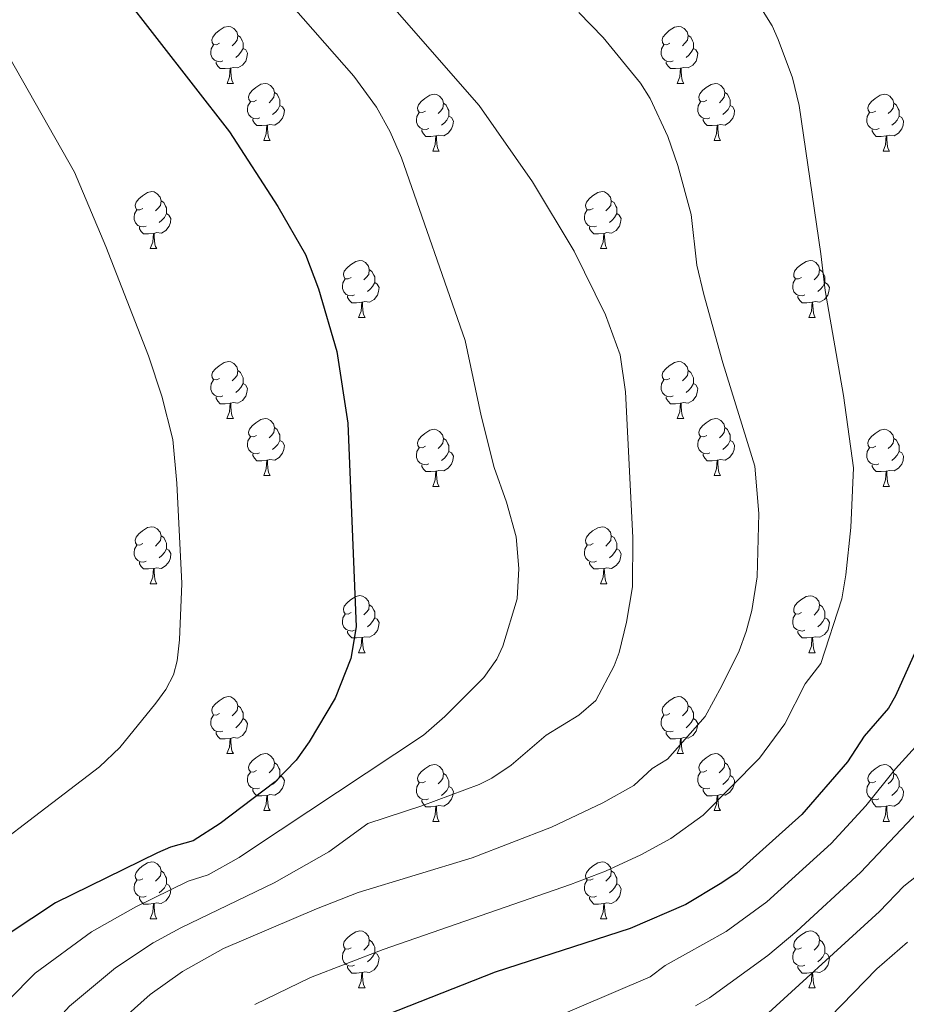
# Model space of a CAD drawing. Units: metres. Extents: x 622985 to 627493, y 4763845 to 4766896.
# Drawn here: x 624640 to 624796, y 4764727 to 4764900 of the extents above; entities that cross this region are included whole.
import ezdxf

# ---------------------------------------------------------------- set-up
doc = ezdxf.new("R2010")
doc.units = ezdxf.units.M
doc.header["$MEASUREMENT"] = 0
for name, color, linetype, lineweight in [('Nivel 36', 7, 'Continuous', 0), ('Nivel 4', 7, 'Continuous', 0), ('Nivel 5', 7, 'Continuous', 0), ('Nivel 61', 7, 'Continuous', 0), ('Nivel 63', 7, 'Continuous', 0)]:
    doc.layers.add(name, color=color, linetype=linetype, lineweight=lineweight)

msp = doc.modelspace()

# ---------------------------------------------------------------- linework, layer by layer
at = {"layer": 'Nivel 36', "color": 92, "linetype": 'Continuous', "lineweight": 0}
for p, q in [((624676.57, 4764889.09), (624677.69, 4764889.09)), ((624755.89, 4764889.08), (624757.02, 4764889.08)), ((624683.04, 4764879.05), (624684.17, 4764879.05)), ((624762.37, 4764879.05), (624763.49, 4764879.05)), ((624712.81, 4764877.15), (624713.94, 4764877.15)), ((624792.14, 4764877.14), (624793.26, 4764877.14)), ((624663.06, 4764860), (624664.19, 4764860)), ((624742.39, 4764860), (624743.51, 4764860)), ((624699.75, 4764847.86), (624700.88, 4764847.86)), ((624779.08, 4764847.86), (624780.21, 4764847.86)), ((624676.56, 4764830.09), (624677.69, 4764830.09)), ((624755.89, 4764830.09), (624757.02, 4764830.09)), ((624683.04, 4764820.06), (624684.16, 4764820.06)), ((624762.37, 4764820.06), (624763.49, 4764820.06)), ((624712.81, 4764818.15), (624713.94, 4764818.15)), ((624792.14, 4764818.15), (624793.26, 4764818.15)), ((624663.06, 4764801.01), (624664.19, 4764801.01)), ((624742.39, 4764801.01), (624743.51, 4764801.01)), ((624699.75, 4764788.87), (624700.88, 4764788.87)), ((624779.08, 4764788.87), (624780.2, 4764788.87)), ((624676.56, 4764771.1), (624677.69, 4764771.1)), ((624755.89, 4764771.1), (624757.01, 4764771.1)), ((624683.04, 4764761.07), (624684.16, 4764761.07)), ((624762.37, 4764761.07), (624763.49, 4764761.07)), ((624712.81, 4764759.16), (624713.93, 4764759.16)), ((624792.14, 4764759.16), (624793.26, 4764759.16)), ((624663.06, 4764742.02), (624664.19, 4764742.02)), ((624742.39, 4764742.02), (624743.51, 4764742.02)), ((624699.75, 4764729.88), (624700.88, 4764729.88)), ((624779.08, 4764729.88), (624780.2, 4764729.88))]:
    msp.add_line(p, q, dxfattribs=at)
at = {"layer": 'Nivel 36', "color": 92, "linetype": 'Continuous', "lineweight": 0, "flags": 128}
for points in [[(624675.27, 4764896.15), (624674.74, 4764895.88), (624674.21, 4764895.94), (624673.94, 4764896.31), (624673.89, 4764896.73), (624674.05, 4764897.25), (624674.53, 4764897.85), (624675.16, 4764898.38), (624676.06, 4764898.96), (624676.81, 4764899.12), (624677.23, 4764899.07), (624677.76, 4764898.75), (624678.29, 4764898.17), (624678.45, 4764897.53), (624678.34, 4764896.68), (624677.92, 4764896.15), (624677.5, 4764895.72)], [(624754.59, 4764896.14), (624754.06, 4764895.88), (624753.53, 4764895.94), (624753.27, 4764896.3), (624753.21, 4764896.73), (624753.37, 4764897.25), (624753.85, 4764897.84), (624754.49, 4764898.38), (624755.39, 4764898.96), (624756.13, 4764899.12), (624756.56, 4764899.06), (624757.09, 4764898.75), (624757.62, 4764898.16), (624757.78, 4764897.52), (624757.67, 4764896.68), (624757.24, 4764896.14), (624756.82, 4764895.72)], [(624678.45, 4764897.53), (624678.93, 4764897.21), (624679.24, 4764896.57), (624679.4, 4764896.25), (624679.4, 4764895.67), (624679.4, 4764895.25), (624679.03, 4764894.56), (624678.61, 4764894.08), (624678.13, 4764893.66)], [(624757.78, 4764897.52), (624758.25, 4764897.21), (624758.57, 4764896.57), (624758.73, 4764896.25), (624758.73, 4764895.67), (624758.73, 4764895.24), (624758.36, 4764894.56), (624757.94, 4764894.08), (624757.46, 4764893.66)], [(624675.85, 4764893.07), (624675.43, 4764892.91), (624674.84, 4764892.97), (624674.37, 4764893.18), (624673.94, 4764893.6), (624673.73, 4764894.19), (624673.73, 4764894.61), (624673.78, 4764895.19), (624674.21, 4764895.88)], [(624679.4, 4764895.25), (624679.86, 4764895), (624680.2, 4764894.38), (624680.09, 4764893.66), (624679.88, 4764893.02), (624679.3, 4764892.28), (624678.5, 4764891.8), (624677.65, 4764891.9), (624677.22, 4764891.77)], [(624755.18, 4764893.06), (624754.75, 4764892.9), (624754.17, 4764892.96), (624753.69, 4764893.18), (624753.27, 4764893.6), (624753.05, 4764894.18), (624753.05, 4764894.6), (624753.11, 4764895.19), (624753.53, 4764895.88)], [(624758.73, 4764895.24), (624759.18, 4764895), (624759.53, 4764894.38), (624759.42, 4764893.66), (624759.21, 4764893.02), (624758.62, 4764892.28), (624757.83, 4764891.8), (624756.98, 4764891.9), (624756.55, 4764891.77)], [(624677.11, 4764891.77), (624676.22, 4764891.69), (624675.37, 4764891.69), (624674.95, 4764892.12), (624674.63, 4764892.59), (624674.63, 4764892.91)], [(624676.57, 4764889.09), (624677, 4764890.25), (624677.11, 4764891.77), (624677.22, 4764891.77), (624677.25, 4764891.19), (624677.29, 4764890.5), (624677.36, 4764889.89), (624677.47, 4764889.49), (624677.69, 4764889.09)], [(624756.44, 4764891.77), (624755.55, 4764891.68), (624754.7, 4764891.68), (624754.28, 4764892.12), (624753.96, 4764892.59), (624753.96, 4764892.9)], [(624755.89, 4764889.08), (624756.33, 4764890.24), (624756.44, 4764891.77), (624756.55, 4764891.77), (624756.58, 4764891.18), (624756.62, 4764890.5), (624756.69, 4764889.88), (624756.8, 4764889.48), (624757.02, 4764889.08)], [(624681.74, 4764886.11), (624681.21, 4764885.85), (624680.68, 4764885.9), (624680.41, 4764886.27), (624680.36, 4764886.7), (624680.52, 4764887.22), (624681, 4764887.81), (624681.63, 4764888.34), (624682.53, 4764888.93), (624683.28, 4764889.09), (624683.71, 4764889.03), (624684.23, 4764888.72), (624684.77, 4764888.13), (624684.93, 4764887.49), (624684.81, 4764886.64), (624684.39, 4764886.11), (624683.97, 4764885.69)], [(624761.07, 4764886.11), (624760.54, 4764885.84), (624760.01, 4764885.9), (624759.74, 4764886.27), (624759.69, 4764886.7), (624759.85, 4764887.22), (624760.33, 4764887.81), (624760.96, 4764888.34), (624761.86, 4764888.92), (624762.61, 4764889.08), (624763.03, 4764889.03), (624763.56, 4764888.72), (624764.09, 4764888.13), (624764.25, 4764887.49), (624764.14, 4764886.64), (624763.72, 4764886.11), (624763.3, 4764885.68)], [(624684.93, 4764887.49), (624685.4, 4764887.18), (624685.71, 4764886.54), (624685.87, 4764886.22), (624685.87, 4764885.64), (624685.87, 4764885.21), (624685.51, 4764884.52), (624685.09, 4764884.04), (624684.61, 4764883.62)], [(624711.51, 4764884.21), (624710.98, 4764883.94), (624710.45, 4764884), (624710.19, 4764884.37), (624710.13, 4764884.79), (624710.29, 4764885.31), (624710.77, 4764885.91), (624711.41, 4764886.44), (624712.31, 4764887.02), (624713.05, 4764887.18), (624713.48, 4764887.13), (624714.01, 4764886.81), (624714.54, 4764886.23), (624714.7, 4764885.59), (624714.59, 4764884.74), (624714.16, 4764884.21), (624713.74, 4764883.78)], [(624764.25, 4764887.49), (624764.73, 4764887.18), (624765.04, 4764886.54), (624765.2, 4764886.22), (624765.2, 4764885.64), (624765.2, 4764885.21), (624764.83, 4764884.52), (624764.41, 4764884.04), (624763.93, 4764883.62)], [(624790.84, 4764884.2), (624790.31, 4764883.94), (624789.78, 4764884), (624789.51, 4764884.36), (624789.46, 4764884.79), (624789.62, 4764885.31), (624790.1, 4764885.9), (624790.73, 4764886.44), (624791.63, 4764887.02), (624792.38, 4764887.18), (624792.81, 4764887.12), (624793.33, 4764886.81), (624793.87, 4764886.22), (624794.03, 4764885.58), (624793.91, 4764884.74), (624793.49, 4764884.2), (624793.07, 4764883.78)], [(624682.33, 4764883.03), (624681.9, 4764882.87), (624681.31, 4764882.93), (624680.84, 4764883.14), (624680.41, 4764883.57), (624680.2, 4764884.15), (624680.2, 4764884.57), (624680.25, 4764885.16), (624680.68, 4764885.85)], [(624685.87, 4764885.21), (624686.33, 4764884.96), (624686.67, 4764884.35), (624686.57, 4764883.62), (624686.35, 4764882.98), (624685.77, 4764882.24), (624684.97, 4764881.76), (624684.13, 4764881.87), (624683.69, 4764881.74)], [(624714.7, 4764885.59), (624715.17, 4764885.27), (624715.49, 4764884.63), (624715.65, 4764884.31), (624715.65, 4764883.73), (624715.65, 4764883.31), (624715.28, 4764882.62), (624714.86, 4764882.14), (624714.38, 4764881.72)], [(624761.65, 4764883.03), (624761.23, 4764882.87), (624760.64, 4764882.93), (624760.17, 4764883.14), (624759.74, 4764883.56), (624759.53, 4764884.15), (624759.53, 4764884.57), (624759.58, 4764885.16), (624760.01, 4764885.84)], [(624765.2, 4764885.21), (624765.66, 4764884.96), (624766, 4764884.34), (624765.89, 4764883.62), (624765.68, 4764882.98), (624765.1, 4764882.24), (624764.3, 4764881.76), (624763.45, 4764881.86), (624763.02, 4764881.74)], [(624794.03, 4764885.58), (624794.5, 4764885.27), (624794.81, 4764884.63), (624794.97, 4764884.31), (624794.97, 4764883.73), (624794.97, 4764883.3), (624794.61, 4764882.62), (624794.19, 4764882.14), (624793.71, 4764881.72)], [(624683.59, 4764881.74), (624682.69, 4764881.65), (624681.85, 4764881.65), (624681.43, 4764882.08), (624681.11, 4764882.56), (624681.11, 4764882.87)], [(624712.1, 4764881.13), (624711.67, 4764880.97), (624711.09, 4764881.03), (624710.61, 4764881.24), (624710.19, 4764881.66), (624709.97, 4764882.25), (624709.97, 4764882.67), (624710.03, 4764883.25), (624710.45, 4764883.94)], [(624715.65, 4764883.31), (624716.1, 4764883.06), (624716.45, 4764882.44), (624716.34, 4764881.72), (624716.13, 4764881.08), (624715.54, 4764880.34), (624714.75, 4764879.86), (624713.9, 4764879.96), (624713.47, 4764879.83)], [(624762.91, 4764881.74), (624762.02, 4764881.65), (624761.18, 4764881.65), (624760.75, 4764882.08), (624760.43, 4764882.56), (624760.43, 4764882.87)], [(624791.43, 4764881.12), (624791, 4764880.96), (624790.41, 4764881.02), (624789.94, 4764881.24), (624789.51, 4764881.66), (624789.3, 4764882.24), (624789.3, 4764882.66), (624789.35, 4764883.25), (624789.78, 4764883.94)], [(624794.97, 4764883.3), (624795.43, 4764883.06), (624795.77, 4764882.44), (624795.67, 4764881.72), (624795.45, 4764881.08), (624794.87, 4764880.34), (624794.07, 4764879.86), (624793.23, 4764879.96), (624792.79, 4764879.83)], [(624683.04, 4764879.05), (624683.47, 4764880.21), (624683.59, 4764881.74), (624683.69, 4764881.74), (624683.73, 4764881.15), (624683.77, 4764880.47), (624683.83, 4764879.85), (624683.95, 4764879.45), (624684.17, 4764879.05)], [(624713.36, 4764879.83), (624712.47, 4764879.75), (624711.62, 4764879.75), (624711.2, 4764880.18), (624710.88, 4764880.65), (624710.88, 4764880.97)], [(624762.37, 4764879.05), (624762.8, 4764880.21), (624762.91, 4764881.74), (624763.02, 4764881.74), (624763.06, 4764881.15), (624763.09, 4764880.46), (624763.16, 4764879.85), (624763.28, 4764879.45), (624763.49, 4764879.05)], [(624792.69, 4764879.83), (624791.79, 4764879.74), (624790.95, 4764879.74), (624790.53, 4764880.18), (624790.21, 4764880.65), (624790.21, 4764880.96)], [(624712.81, 4764877.15), (624713.25, 4764878.31), (624713.36, 4764879.83), (624713.47, 4764879.83), (624713.5, 4764879.25), (624713.54, 4764878.56), (624713.61, 4764877.95), (624713.72, 4764877.55), (624713.94, 4764877.15)], [(624792.14, 4764877.14), (624792.57, 4764878.3), (624792.69, 4764879.83), (624792.79, 4764879.83), (624792.83, 4764879.24), (624792.86, 4764878.56), (624792.93, 4764877.94), (624793.05, 4764877.54), (624793.26, 4764877.14)], [(624661.76, 4764867.06), (624661.23, 4764866.8), (624660.7, 4764866.85), (624660.44, 4764867.22), (624660.38, 4764867.65), (624660.54, 4764868.17), (624661.02, 4764868.76), (624661.66, 4764869.29), (624662.56, 4764869.88), (624663.3, 4764870.04), (624663.73, 4764869.98), (624664.26, 4764869.67), (624664.79, 4764869.08), (624664.95, 4764868.44), (624664.84, 4764867.59), (624664.41, 4764867.06), (624663.99, 4764866.64)], [(624741.09, 4764867.06), (624740.56, 4764866.8), (624740.03, 4764866.85), (624739.76, 4764867.22), (624739.71, 4764867.65), (624739.87, 4764868.17), (624740.35, 4764868.76), (624740.98, 4764869.29), (624741.88, 4764869.88), (624742.63, 4764870.04), (624743.05, 4764869.98), (624743.58, 4764869.67), (624744.11, 4764869.08), (624744.27, 4764868.44), (624744.16, 4764867.59), (624743.74, 4764867.06), (624743.32, 4764866.64)], [(624664.95, 4764868.44), (624665.42, 4764868.13), (624665.74, 4764867.49), (624665.9, 4764867.17), (624665.9, 4764866.59), (624665.9, 4764866.16), (624665.53, 4764865.47), (624665.11, 4764864.99), (624664.63, 4764864.57)], [(624744.27, 4764868.44), (624744.75, 4764868.13), (624745.06, 4764867.49), (624745.22, 4764867.17), (624745.22, 4764866.59), (624745.22, 4764866.16), (624744.85, 4764865.47), (624744.43, 4764864.99), (624743.95, 4764864.57)], [(624662.35, 4764863.98), (624661.92, 4764863.82), (624661.34, 4764863.88), (624660.86, 4764864.09), (624660.44, 4764864.52), (624660.22, 4764865.1), (624660.22, 4764865.52), (624660.28, 4764866.11), (624660.7, 4764866.8)], [(624665.9, 4764866.16), (624666.35, 4764865.91), (624666.7, 4764865.3), (624666.59, 4764864.57), (624666.38, 4764863.93), (624665.79, 4764863.19), (624665, 4764862.71), (624664.15, 4764862.82), (624663.72, 4764862.69)], [(624741.67, 4764863.98), (624741.25, 4764863.82), (624740.66, 4764863.88), (624740.19, 4764864.09), (624739.76, 4764864.52), (624739.55, 4764865.1), (624739.55, 4764865.52), (624739.6, 4764866.11), (624740.03, 4764866.8)], [(624745.22, 4764866.16), (624745.68, 4764865.91), (624746.02, 4764865.3), (624745.91, 4764864.57), (624745.7, 4764863.93), (624745.12, 4764863.19), (624744.32, 4764862.71), (624743.47, 4764862.82), (624743.04, 4764862.69)], [(624663.61, 4764862.69), (624662.72, 4764862.6), (624661.87, 4764862.6), (624661.45, 4764863.03), (624661.13, 4764863.51), (624661.13, 4764863.82)], [(624742.93, 4764862.69), (624742.04, 4764862.6), (624741.2, 4764862.6), (624740.77, 4764863.03), (624740.45, 4764863.51), (624740.45, 4764863.82)], [(624663.06, 4764860), (624663.5, 4764861.16), (624663.61, 4764862.69), (624663.72, 4764862.69), (624663.75, 4764862.1), (624663.79, 4764861.42), (624663.86, 4764860.8), (624663.97, 4764860.4), (624664.19, 4764860)], [(624742.39, 4764860), (624742.82, 4764861.16), (624742.93, 4764862.69), (624743.04, 4764862.69), (624743.08, 4764862.1), (624743.11, 4764861.42), (624743.18, 4764860.8), (624743.3, 4764860.4), (624743.51, 4764860)], [(624698.45, 4764854.92), (624697.92, 4764854.66), (624697.39, 4764854.71), (624697.13, 4764855.08), (624697.07, 4764855.51), (624697.23, 4764856.03), (624697.71, 4764856.62), (624698.35, 4764857.15), (624699.25, 4764857.74), (624699.99, 4764857.9), (624700.42, 4764857.84), (624700.95, 4764857.53), (624701.48, 4764856.94), (624701.64, 4764856.3), (624701.53, 4764855.45), (624701.1, 4764854.92), (624700.68, 4764854.5)], [(624777.78, 4764854.92), (624777.25, 4764854.66), (624776.72, 4764854.71), (624776.45, 4764855.08), (624776.4, 4764855.51), (624776.56, 4764856.03), (624777.04, 4764856.62), (624777.67, 4764857.15), (624778.57, 4764857.74), (624779.32, 4764857.9), (624779.75, 4764857.84), (624780.27, 4764857.53), (624780.81, 4764856.94), (624780.97, 4764856.3), (624780.85, 4764855.45), (624780.43, 4764854.92), (624780.01, 4764854.5)], [(624701.64, 4764856.3), (624702.11, 4764855.99), (624702.43, 4764855.35), (624702.59, 4764855.03), (624702.59, 4764854.45), (624702.59, 4764854.02), (624702.22, 4764853.33), (624701.8, 4764852.85), (624701.32, 4764852.43)], [(624780.97, 4764856.3), (624781.44, 4764855.99), (624781.75, 4764855.35), (624781.91, 4764855.03), (624781.91, 4764854.45), (624781.91, 4764854.02), (624781.55, 4764853.33), (624781.13, 4764852.85), (624780.65, 4764852.43)], [(624699.04, 4764851.84), (624698.61, 4764851.68), (624698.03, 4764851.74), (624697.55, 4764851.95), (624697.13, 4764852.38), (624696.91, 4764852.96), (624696.91, 4764853.38), (624696.97, 4764853.97), (624697.39, 4764854.66)], [(624702.59, 4764854.02), (624703.04, 4764853.77), (624703.39, 4764853.16), (624703.28, 4764852.43), (624703.07, 4764851.79), (624702.48, 4764851.05), (624701.69, 4764850.57), (624700.84, 4764850.68), (624700.41, 4764850.55)], [(624778.37, 4764851.84), (624777.94, 4764851.68), (624777.35, 4764851.74), (624776.88, 4764851.95), (624776.45, 4764852.38), (624776.24, 4764852.96), (624776.24, 4764853.38), (624776.29, 4764853.97), (624776.72, 4764854.66)], [(624781.91, 4764854.02), (624782.37, 4764853.77), (624782.71, 4764853.16), (624782.61, 4764852.43), (624782.39, 4764851.79), (624781.81, 4764851.05), (624781.01, 4764850.57), (624780.17, 4764850.68), (624779.73, 4764850.55)], [(624700.3, 4764850.55), (624699.41, 4764850.46), (624698.56, 4764850.46), (624698.14, 4764850.89), (624697.82, 4764851.37), (624697.82, 4764851.68)], [(624779.63, 4764850.55), (624778.73, 4764850.46), (624777.89, 4764850.46), (624777.47, 4764850.89), (624777.15, 4764851.37), (624777.15, 4764851.68)], [(624699.75, 4764847.86), (624700.19, 4764849.02), (624700.3, 4764850.55), (624700.41, 4764850.55), (624700.44, 4764849.96), (624700.48, 4764849.28), (624700.55, 4764848.66), (624700.66, 4764848.26), (624700.88, 4764847.86)], [(624779.08, 4764847.86), (624779.51, 4764849.02), (624779.63, 4764850.55), (624779.73, 4764850.55), (624779.77, 4764849.96), (624779.81, 4764849.28), (624779.87, 4764848.66), (624779.99, 4764848.26), (624780.21, 4764847.86)], [(624675.26, 4764837.15), (624674.73, 4764836.89), (624674.2, 4764836.94), (624673.94, 4764837.31), (624673.88, 4764837.74), (624674.04, 4764838.26), (624674.53, 4764838.85), (624675.16, 4764839.38), (624676.06, 4764839.97), (624676.81, 4764840.13), (624677.23, 4764840.07), (624677.76, 4764839.76), (624678.29, 4764839.17), (624678.45, 4764838.53), (624678.34, 4764837.68), (624677.91, 4764837.15), (624677.49, 4764836.73)], [(624754.59, 4764837.15), (624754.06, 4764836.89), (624753.53, 4764836.94), (624753.27, 4764837.31), (624753.21, 4764837.74), (624753.37, 4764838.26), (624753.85, 4764838.85), (624754.49, 4764839.38), (624755.39, 4764839.97), (624756.13, 4764840.13), (624756.56, 4764840.07), (624757.09, 4764839.76), (624757.62, 4764839.17), (624757.78, 4764838.53), (624757.67, 4764837.68), (624757.24, 4764837.15), (624756.82, 4764836.73)], [(624678.45, 4764838.53), (624678.93, 4764838.22), (624679.24, 4764837.58), (624679.4, 4764837.26), (624679.4, 4764836.68), (624679.4, 4764836.25), (624679.03, 4764835.56), (624678.61, 4764835.08), (624678.13, 4764834.66)], [(624757.78, 4764838.53), (624758.25, 4764838.22), (624758.57, 4764837.58), (624758.73, 4764837.26), (624758.73, 4764836.68), (624758.73, 4764836.25), (624758.36, 4764835.56), (624757.94, 4764835.08), (624757.46, 4764834.66)], [(624675.85, 4764834.07), (624675.42, 4764833.91), (624674.84, 4764833.97), (624674.36, 4764834.18), (624673.94, 4764834.61), (624673.72, 4764835.19), (624673.72, 4764835.61), (624673.78, 4764836.2), (624674.2, 4764836.89)], [(624679.4, 4764836.25), (624679.85, 4764836), (624680.2, 4764835.39), (624680.09, 4764834.66), (624679.88, 4764834.02), (624679.29, 4764833.28), (624678.5, 4764832.8), (624677.65, 4764832.91), (624677.22, 4764832.78)], [(624755.18, 4764834.07), (624754.75, 4764833.91), (624754.17, 4764833.97), (624753.69, 4764834.18), (624753.27, 4764834.61), (624753.05, 4764835.19), (624753.05, 4764835.61), (624753.11, 4764836.2), (624753.53, 4764836.89)], [(624758.73, 4764836.25), (624759.18, 4764836), (624759.53, 4764835.39), (624759.42, 4764834.66), (624759.21, 4764834.02), (624758.62, 4764833.28), (624757.83, 4764832.8), (624756.98, 4764832.91), (624756.55, 4764832.78)], [(624677.11, 4764832.78), (624676.22, 4764832.69), (624675.37, 4764832.69), (624674.95, 4764833.12), (624674.63, 4764833.6), (624674.63, 4764833.91)], [(624676.56, 4764830.09), (624677, 4764831.25), (624677.11, 4764832.78), (624677.22, 4764832.78), (624677.25, 4764832.19), (624677.29, 4764831.51), (624677.36, 4764830.89), (624677.47, 4764830.49), (624677.69, 4764830.09)], [(624756.44, 4764832.78), (624755.55, 4764832.69), (624754.7, 4764832.69), (624754.28, 4764833.12), (624753.96, 4764833.6), (624753.96, 4764833.91)], [(624755.89, 4764830.09), (624756.33, 4764831.25), (624756.44, 4764832.78), (624756.55, 4764832.78), (624756.58, 4764832.19), (624756.62, 4764831.51), (624756.69, 4764830.89), (624756.8, 4764830.49), (624757.02, 4764830.09)], [(624681.74, 4764827.12), (624681.21, 4764826.85), (624680.68, 4764826.91), (624680.41, 4764827.28), (624680.36, 4764827.7), (624680.52, 4764828.22), (624681, 4764828.82), (624681.63, 4764829.35), (624682.53, 4764829.93), (624683.28, 4764830.09), (624683.7, 4764830.04), (624684.23, 4764829.72), (624684.76, 4764829.14), (624684.92, 4764828.5), (624684.81, 4764827.65), (624684.39, 4764827.12), (624683.97, 4764826.69)], [(624761.07, 4764827.12), (624760.54, 4764826.85), (624760.01, 4764826.91), (624759.74, 4764827.28), (624759.69, 4764827.7), (624759.85, 4764828.22), (624760.33, 4764828.82), (624760.96, 4764829.35), (624761.86, 4764829.93), (624762.61, 4764830.09), (624763.03, 4764830.04), (624763.56, 4764829.72), (624764.09, 4764829.14), (624764.25, 4764828.5), (624764.14, 4764827.65), (624763.72, 4764827.12), (624763.3, 4764826.69)], [(624684.92, 4764828.5), (624685.4, 4764828.18), (624685.71, 4764827.54), (624685.87, 4764827.22), (624685.87, 4764826.64), (624685.87, 4764826.22), (624685.5, 4764825.53), (624685.08, 4764825.05), (624684.6, 4764824.63)], [(624711.51, 4764825.21), (624710.98, 4764824.95), (624710.45, 4764825), (624710.19, 4764825.37), (624710.13, 4764825.8), (624710.29, 4764826.32), (624710.77, 4764826.91), (624711.41, 4764827.44), (624712.31, 4764828.03), (624713.05, 4764828.19), (624713.48, 4764828.13), (624714.01, 4764827.82), (624714.54, 4764827.23), (624714.7, 4764826.59), (624714.59, 4764825.74), (624714.16, 4764825.21), (624713.74, 4764824.79)], [(624764.25, 4764828.5), (624764.73, 4764828.18), (624765.04, 4764827.54), (624765.2, 4764827.22), (624765.2, 4764826.64), (624765.2, 4764826.22), (624764.83, 4764825.53), (624764.41, 4764825.05), (624763.93, 4764824.63)], [(624790.84, 4764825.21), (624790.31, 4764824.95), (624789.78, 4764825), (624789.51, 4764825.37), (624789.46, 4764825.8), (624789.62, 4764826.32), (624790.1, 4764826.91), (624790.73, 4764827.44), (624791.63, 4764828.03), (624792.38, 4764828.19), (624792.8, 4764828.13), (624793.33, 4764827.82), (624793.86, 4764827.23), (624794.02, 4764826.59), (624793.91, 4764825.74), (624793.49, 4764825.21), (624793.07, 4764824.79)], [(624682.32, 4764824.04), (624681.9, 4764823.88), (624681.31, 4764823.94), (624680.84, 4764824.15), (624680.41, 4764824.57), (624680.2, 4764825.16), (624680.2, 4764825.58), (624680.25, 4764826.16), (624680.68, 4764826.85)], [(624685.87, 4764826.22), (624686.33, 4764825.97), (624686.67, 4764825.35), (624686.56, 4764824.63), (624686.35, 4764823.99), (624685.77, 4764823.25), (624684.97, 4764822.77), (624684.12, 4764822.87), (624683.69, 4764822.74)], [(624714.7, 4764826.59), (624715.17, 4764826.28), (624715.49, 4764825.64), (624715.65, 4764825.32), (624715.65, 4764824.74), (624715.65, 4764824.31), (624715.28, 4764823.62), (624714.86, 4764823.14), (624714.38, 4764822.72)], [(624761.65, 4764824.04), (624761.23, 4764823.88), (624760.64, 4764823.94), (624760.17, 4764824.15), (624759.74, 4764824.57), (624759.53, 4764825.16), (624759.53, 4764825.58), (624759.58, 4764826.16), (624760.01, 4764826.85)], [(624765.2, 4764826.22), (624765.66, 4764825.97), (624766, 4764825.35), (624765.89, 4764824.63), (624765.68, 4764823.99), (624765.1, 4764823.25), (624764.3, 4764822.77), (624763.45, 4764822.87), (624763.02, 4764822.74)], [(624794.02, 4764826.59), (624794.5, 4764826.28), (624794.81, 4764825.64), (624794.97, 4764825.32), (624794.97, 4764824.74), (624794.97, 4764824.31), (624794.6, 4764823.62), (624794.18, 4764823.14), (624793.7, 4764822.72)], [(624683.58, 4764822.74), (624682.69, 4764822.66), (624681.85, 4764822.66), (624681.42, 4764823.09), (624681.1, 4764823.56), (624681.1, 4764823.88)], [(624712.1, 4764822.13), (624711.67, 4764821.97), (624711.09, 4764822.03), (624710.61, 4764822.24), (624710.19, 4764822.67), (624709.97, 4764823.25), (624709.97, 4764823.67), (624710.03, 4764824.26), (624710.45, 4764824.95)], [(624715.65, 4764824.31), (624716.1, 4764824.06), (624716.45, 4764823.45), (624716.34, 4764822.72), (624716.13, 4764822.08), (624715.54, 4764821.34), (624714.75, 4764820.86), (624713.9, 4764820.97), (624713.47, 4764820.84)], [(624762.91, 4764822.74), (624762.02, 4764822.66), (624761.18, 4764822.66), (624760.75, 4764823.09), (624760.43, 4764823.56), (624760.43, 4764823.88)], [(624791.42, 4764822.13), (624791, 4764821.97), (624790.41, 4764822.03), (624789.94, 4764822.24), (624789.51, 4764822.67), (624789.3, 4764823.25), (624789.3, 4764823.67), (624789.35, 4764824.26), (624789.78, 4764824.95)], [(624794.97, 4764824.31), (624795.43, 4764824.06), (624795.77, 4764823.45), (624795.66, 4764822.72), (624795.45, 4764822.08), (624794.87, 4764821.34), (624794.07, 4764820.86), (624793.22, 4764820.97), (624792.79, 4764820.84)], [(624683.04, 4764820.06), (624683.47, 4764821.22), (624683.58, 4764822.74), (624683.69, 4764822.74), (624683.73, 4764822.16), (624683.76, 4764821.47), (624683.83, 4764820.86), (624683.95, 4764820.46), (624684.16, 4764820.06)], [(624713.36, 4764820.84), (624712.47, 4764820.75), (624711.62, 4764820.75), (624711.2, 4764821.18), (624710.88, 4764821.66), (624710.88, 4764821.97)], [(624762.37, 4764820.06), (624762.8, 4764821.22), (624762.91, 4764822.74), (624763.02, 4764822.74), (624763.06, 4764822.16), (624763.09, 4764821.47), (624763.16, 4764820.86), (624763.28, 4764820.46), (624763.49, 4764820.06)], [(624792.68, 4764820.84), (624791.79, 4764820.75), (624790.95, 4764820.75), (624790.52, 4764821.18), (624790.2, 4764821.66), (624790.2, 4764821.97)], [(624712.81, 4764818.15), (624713.25, 4764819.31), (624713.36, 4764820.84), (624713.47, 4764820.84), (624713.5, 4764820.25), (624713.54, 4764819.57), (624713.61, 4764818.95), (624713.72, 4764818.55), (624713.94, 4764818.15)], [(624792.14, 4764818.15), (624792.57, 4764819.31), (624792.68, 4764820.84), (624792.79, 4764820.84), (624792.83, 4764820.25), (624792.86, 4764819.57), (624792.93, 4764818.95), (624793.05, 4764818.55), (624793.26, 4764818.15)], [(624661.76, 4764808.07), (624661.23, 4764807.81), (624660.7, 4764807.86), (624660.44, 4764808.23), (624660.38, 4764808.66), (624660.54, 4764809.18), (624661.02, 4764809.77), (624661.66, 4764810.3), (624662.56, 4764810.89), (624663.3, 4764811.05), (624663.73, 4764810.99), (624664.26, 4764810.68), (624664.79, 4764810.09), (624664.95, 4764809.45), (624664.84, 4764808.6), (624664.41, 4764808.07), (624663.99, 4764807.65)], [(624741.09, 4764808.07), (624740.56, 4764807.8), (624740.03, 4764807.86), (624739.76, 4764808.23), (624739.71, 4764808.66), (624739.87, 4764809.18), (624740.35, 4764809.77), (624740.98, 4764810.3), (624741.88, 4764810.88), (624742.63, 4764811.04), (624743.05, 4764810.99), (624743.58, 4764810.68), (624744.11, 4764810.09), (624744.27, 4764809.45), (624744.16, 4764808.6), (624743.74, 4764808.07), (624743.32, 4764807.64)], [(624664.95, 4764809.45), (624665.42, 4764809.14), (624665.74, 4764808.5), (624665.9, 4764808.18), (624665.9, 4764807.6), (624665.9, 4764807.17), (624665.53, 4764806.48), (624665.11, 4764806), (624664.63, 4764805.58)], [(624744.27, 4764809.45), (624744.75, 4764809.14), (624745.06, 4764808.5), (624745.22, 4764808.18), (624745.22, 4764807.6), (624745.22, 4764807.17), (624744.85, 4764806.48), (624744.43, 4764806), (624743.95, 4764805.58)], [(624662.35, 4764804.99), (624661.92, 4764804.83), (624661.34, 4764804.89), (624660.86, 4764805.1), (624660.44, 4764805.53), (624660.22, 4764806.11), (624660.22, 4764806.53), (624660.28, 4764807.12), (624660.7, 4764807.81)], [(624665.9, 4764807.17), (624666.35, 4764806.92), (624666.7, 4764806.31), (624666.59, 4764805.58), (624666.38, 4764804.94), (624665.79, 4764804.2), (624665, 4764803.72), (624664.15, 4764803.83), (624663.72, 4764803.7)], [(624741.67, 4764804.99), (624741.25, 4764804.83), (624740.66, 4764804.89), (624740.19, 4764805.1), (624739.76, 4764805.52), (624739.55, 4764806.11), (624739.55, 4764806.53), (624739.6, 4764807.12), (624740.03, 4764807.8)], [(624745.22, 4764807.17), (624745.68, 4764806.92), (624746.02, 4764806.3), (624745.91, 4764805.58), (624745.7, 4764804.94), (624745.12, 4764804.2), (624744.32, 4764803.72), (624743.47, 4764803.82), (624743.04, 4764803.7)], [(624663.61, 4764803.7), (624662.72, 4764803.61), (624661.87, 4764803.61), (624661.45, 4764804.04), (624661.13, 4764804.52), (624661.13, 4764804.83)], [(624742.93, 4764803.7), (624742.04, 4764803.61), (624741.2, 4764803.61), (624740.77, 4764804.04), (624740.45, 4764804.52), (624740.45, 4764804.83)], [(624663.06, 4764801.01), (624663.5, 4764802.17), (624663.61, 4764803.7), (624663.72, 4764803.7), (624663.75, 4764803.11), (624663.79, 4764802.43), (624663.86, 4764801.81), (624663.97, 4764801.41), (624664.19, 4764801.01)], [(624742.39, 4764801.01), (624742.82, 4764802.17), (624742.93, 4764803.7), (624743.04, 4764803.7), (624743.08, 4764803.11), (624743.11, 4764802.42), (624743.18, 4764801.81), (624743.3, 4764801.41), (624743.51, 4764801.01)], [(624698.45, 4764795.93), (624697.92, 4764795.67), (624697.39, 4764795.72), (624697.13, 4764796.09), (624697.07, 4764796.52), (624697.23, 4764797.04), (624697.71, 4764797.63), (624698.35, 4764798.16), (624699.25, 4764798.75), (624699.99, 4764798.91), (624700.42, 4764798.85), (624700.95, 4764798.54), (624701.48, 4764797.95), (624701.64, 4764797.31), (624701.53, 4764796.46), (624701.1, 4764795.93), (624700.68, 4764795.51)], [(624777.78, 4764795.93), (624777.25, 4764795.66), (624776.72, 4764795.72), (624776.45, 4764796.09), (624776.4, 4764796.52), (624776.56, 4764797.04), (624777.04, 4764797.63), (624777.67, 4764798.16), (624778.57, 4764798.74), (624779.32, 4764798.9), (624779.74, 4764798.85), (624780.27, 4764798.54), (624780.8, 4764797.95), (624780.96, 4764797.31), (624780.85, 4764796.46), (624780.43, 4764795.93), (624780.01, 4764795.5)], [(624701.64, 4764797.31), (624702.11, 4764797), (624702.43, 4764796.36), (624702.59, 4764796.04), (624702.59, 4764795.46), (624702.59, 4764795.03), (624702.22, 4764794.34), (624701.8, 4764793.86), (624701.32, 4764793.44)], [(624780.96, 4764797.31), (624781.44, 4764797), (624781.75, 4764796.36), (624781.91, 4764796.04), (624781.91, 4764795.46), (624781.91, 4764795.03), (624781.54, 4764794.34), (624781.12, 4764793.86), (624780.64, 4764793.44)], [(624699.04, 4764792.85), (624698.61, 4764792.69), (624698.03, 4764792.75), (624697.55, 4764792.96), (624697.13, 4764793.39), (624696.91, 4764793.97), (624696.91, 4764794.39), (624696.97, 4764794.98), (624697.39, 4764795.67)], [(624702.59, 4764795.03), (624703.04, 4764794.78), (624703.39, 4764794.17), (624703.28, 4764793.44), (624703.07, 4764792.8), (624702.48, 4764792.06), (624701.69, 4764791.58), (624700.84, 4764791.69), (624700.41, 4764791.56)], [(624778.36, 4764792.85), (624777.94, 4764792.69), (624777.35, 4764792.75), (624776.88, 4764792.96), (624776.45, 4764793.38), (624776.24, 4764793.97), (624776.24, 4764794.39), (624776.29, 4764794.98), (624776.72, 4764795.66)], [(624781.91, 4764795.03), (624782.37, 4764794.78), (624782.71, 4764794.16), (624782.6, 4764793.44), (624782.39, 4764792.8), (624781.81, 4764792.06), (624781.01, 4764791.58), (624780.16, 4764791.68), (624779.73, 4764791.56)], [(624700.3, 4764791.56), (624699.41, 4764791.47), (624698.56, 4764791.47), (624698.14, 4764791.9), (624697.82, 4764792.38), (624697.82, 4764792.69)], [(624779.62, 4764791.56), (624778.73, 4764791.47), (624777.89, 4764791.47), (624777.46, 4764791.9), (624777.14, 4764792.38), (624777.14, 4764792.69)], [(624699.75, 4764788.87), (624700.19, 4764790.03), (624700.3, 4764791.56), (624700.41, 4764791.56), (624700.44, 4764790.97), (624700.48, 4764790.29), (624700.55, 4764789.67), (624700.66, 4764789.27), (624700.88, 4764788.87)], [(624779.08, 4764788.87), (624779.51, 4764790.03), (624779.62, 4764791.56), (624779.73, 4764791.56), (624779.77, 4764790.97), (624779.8, 4764790.28), (624779.87, 4764789.67), (624779.99, 4764789.27), (624780.2, 4764788.87)], [(624675.26, 4764778.16), (624674.73, 4764777.9), (624674.2, 4764777.95), (624673.94, 4764778.32), (624673.88, 4764778.75), (624674.04, 4764779.27), (624674.52, 4764779.86), (624675.16, 4764780.39), (624676.06, 4764780.98), (624676.8, 4764781.14), (624677.23, 4764781.08), (624677.76, 4764780.77), (624678.29, 4764780.18), (624678.45, 4764779.54), (624678.34, 4764778.69), (624677.91, 4764778.16), (624677.49, 4764777.74)], [(624754.59, 4764778.16), (624754.06, 4764777.9), (624753.53, 4764777.95), (624753.27, 4764778.32), (624753.21, 4764778.75), (624753.37, 4764779.27), (624753.85, 4764779.86), (624754.49, 4764780.39), (624755.39, 4764780.98), (624756.13, 4764781.14), (624756.56, 4764781.08), (624757.09, 4764780.77), (624757.62, 4764780.18), (624757.78, 4764779.54), (624757.67, 4764778.69), (624757.24, 4764778.16), (624756.82, 4764777.74)], [(624678.45, 4764779.54), (624678.92, 4764779.23), (624679.24, 4764778.59), (624679.4, 4764778.27), (624679.4, 4764777.69), (624679.4, 4764777.26), (624679.03, 4764776.57), (624678.61, 4764776.09), (624678.13, 4764775.67)], [(624757.78, 4764779.54), (624758.25, 4764779.23), (624758.57, 4764778.59), (624758.73, 4764778.27), (624758.73, 4764777.69), (624758.73, 4764777.26), (624758.36, 4764776.57), (624757.94, 4764776.09), (624757.46, 4764775.67)], [(624675.85, 4764775.08), (624675.42, 4764774.92), (624674.84, 4764774.98), (624674.36, 4764775.19), (624673.94, 4764775.62), (624673.72, 4764776.2), (624673.72, 4764776.62), (624673.78, 4764777.21), (624674.2, 4764777.9)], [(624679.4, 4764777.26), (624679.85, 4764777.01), (624680.2, 4764776.4), (624680.09, 4764775.67), (624679.88, 4764775.03), (624679.29, 4764774.29), (624678.5, 4764773.81), (624677.65, 4764773.92), (624677.22, 4764773.79)], [(624755.17, 4764775.08), (624754.75, 4764774.92), (624754.17, 4764774.98), (624753.69, 4764775.19), (624753.27, 4764775.62), (624753.05, 4764776.2), (624753.05, 4764776.62), (624753.11, 4764777.21), (624753.53, 4764777.9)], [(624758.73, 4764777.26), (624759.18, 4764777.01), (624759.53, 4764776.4), (624759.42, 4764775.67), (624759.21, 4764775.03), (624758.62, 4764774.29), (624757.83, 4764773.81), (624756.97, 4764773.92), (624756.55, 4764773.79)], [(624677.11, 4764773.79), (624676.22, 4764773.7), (624675.37, 4764773.7), (624674.95, 4764774.13), (624674.63, 4764774.61), (624674.63, 4764774.92)], [(624676.56, 4764771.1), (624677, 4764772.26), (624677.11, 4764773.79), (624677.22, 4764773.79), (624677.25, 4764773.2), (624677.29, 4764772.52), (624677.36, 4764771.9), (624677.47, 4764771.5), (624677.69, 4764771.1)], [(624756.43, 4764773.79), (624755.55, 4764773.7), (624754.7, 4764773.7), (624754.27, 4764774.13), (624753.95, 4764774.61), (624753.95, 4764774.92)], [(624755.89, 4764771.1), (624756.33, 4764772.26), (624756.43, 4764773.79), (624756.55, 4764773.79), (624756.58, 4764773.2), (624756.61, 4764772.52), (624756.69, 4764771.9), (624756.8, 4764771.5), (624757.01, 4764771.1)], [(624681.74, 4764768.13), (624681.21, 4764767.86), (624680.68, 4764767.92), (624680.41, 4764768.29), (624680.36, 4764768.71), (624680.52, 4764769.23), (624681, 4764769.83), (624681.63, 4764770.36), (624682.53, 4764770.94), (624683.28, 4764771.1), (624683.7, 4764771.05), (624684.23, 4764770.73), (624684.76, 4764770.15), (624684.92, 4764769.51), (624684.81, 4764768.66), (624684.39, 4764768.13), (624683.97, 4764767.7)], [(624761.07, 4764768.13), (624760.53, 4764767.86), (624760.01, 4764767.92), (624759.74, 4764768.29), (624759.69, 4764768.71), (624759.85, 4764769.23), (624760.33, 4764769.83), (624760.96, 4764770.36), (624761.86, 4764770.94), (624762.61, 4764771.1), (624763.03, 4764771.05), (624763.56, 4764770.73), (624764.09, 4764770.15), (624764.25, 4764769.51), (624764.14, 4764768.66), (624763.71, 4764768.13), (624763.29, 4764767.7)], [(624684.92, 4764769.51), (624685.4, 4764769.19), (624685.71, 4764768.55), (624685.87, 4764768.23), (624685.87, 4764767.65), (624685.87, 4764767.23), (624685.5, 4764766.54), (624685.08, 4764766.06), (624684.6, 4764765.64)], [(624711.51, 4764766.22), (624710.98, 4764765.96), (624710.45, 4764766.01), (624710.19, 4764766.38), (624710.13, 4764766.81), (624710.29, 4764767.33), (624710.77, 4764767.92), (624711.41, 4764768.45), (624712.31, 4764769.04), (624713.05, 4764769.2), (624713.47, 4764769.14), (624714.01, 4764768.83), (624714.53, 4764768.24), (624714.69, 4764767.6), (624714.59, 4764766.75), (624714.16, 4764766.22), (624713.74, 4764765.8)], [(624764.25, 4764769.51), (624764.73, 4764769.19), (624765.04, 4764768.55), (624765.2, 4764768.23), (624765.2, 4764767.65), (624765.2, 4764767.23), (624764.83, 4764766.54), (624764.41, 4764766.06), (624763.93, 4764765.64)], [(624790.84, 4764766.22), (624790.31, 4764765.96), (624789.78, 4764766.01), (624789.51, 4764766.38), (624789.46, 4764766.81), (624789.62, 4764767.33), (624790.1, 4764767.92), (624790.73, 4764768.45), (624791.63, 4764769.04), (624792.38, 4764769.2), (624792.8, 4764769.14), (624793.33, 4764768.83), (624793.86, 4764768.24), (624794.02, 4764767.6), (624793.91, 4764766.75), (624793.49, 4764766.22), (624793.07, 4764765.8)], [(624682.32, 4764765.05), (624681.9, 4764764.89), (624681.31, 4764764.95), (624680.84, 4764765.16), (624680.41, 4764765.58), (624680.2, 4764766.17), (624680.2, 4764766.59), (624680.25, 4764767.17), (624680.68, 4764767.86)], [(624685.87, 4764767.23), (624686.33, 4764766.98), (624686.67, 4764766.36), (624686.56, 4764765.64), (624686.35, 4764765), (624685.77, 4764764.26), (624684.97, 4764763.78), (624684.12, 4764763.88), (624683.69, 4764763.75)], [(624714.69, 4764767.6), (624715.17, 4764767.29), (624715.49, 4764766.65), (624715.65, 4764766.33), (624715.65, 4764765.75), (624715.65, 4764765.32), (624715.27, 4764764.63), (624714.85, 4764764.15), (624714.37, 4764763.73)], [(624761.65, 4764765.05), (624761.23, 4764764.89), (624760.64, 4764764.95), (624760.17, 4764765.16), (624759.74, 4764765.58), (624759.53, 4764766.17), (624759.53, 4764766.59), (624759.58, 4764767.17), (624760.01, 4764767.86)], [(624765.2, 4764767.23), (624765.65, 4764766.98), (624766, 4764766.36), (624765.89, 4764765.64), (624765.68, 4764765), (624765.09, 4764764.26), (624764.3, 4764763.78), (624763.45, 4764763.88), (624763.02, 4764763.75)], [(624794.02, 4764767.6), (624794.5, 4764767.29), (624794.81, 4764766.65), (624794.97, 4764766.33), (624794.97, 4764765.75), (624794.97, 4764765.32), (624794.6, 4764764.63), (624794.18, 4764764.15), (624793.7, 4764763.73)], [(624683.58, 4764763.75), (624682.69, 4764763.67), (624681.85, 4764763.67), (624681.42, 4764764.1), (624681.1, 4764764.57), (624681.1, 4764764.89)], [(624712.09, 4764763.14), (624711.67, 4764762.98), (624711.09, 4764763.04), (624710.61, 4764763.25), (624710.19, 4764763.68), (624709.97, 4764764.26), (624709.97, 4764764.68), (624710.03, 4764765.27), (624710.45, 4764765.96)], [(624715.65, 4764765.32), (624716.1, 4764765.07), (624716.45, 4764764.46), (624716.33, 4764763.73), (624716.13, 4764763.09), (624715.54, 4764762.35), (624714.75, 4764761.87), (624713.89, 4764761.98), (624713.47, 4764761.85)], [(624762.91, 4764763.75), (624762.02, 4764763.67), (624761.17, 4764763.67), (624760.75, 4764764.1), (624760.43, 4764764.57), (624760.43, 4764764.89)], [(624791.42, 4764763.14), (624791, 4764762.98), (624790.41, 4764763.04), (624789.94, 4764763.25), (624789.51, 4764763.68), (624789.3, 4764764.26), (624789.3, 4764764.68), (624789.35, 4764765.27), (624789.78, 4764765.96)], [(624794.97, 4764765.32), (624795.43, 4764765.07), (624795.77, 4764764.46), (624795.66, 4764763.73), (624795.45, 4764763.09), (624794.87, 4764762.35), (624794.07, 4764761.87), (624793.22, 4764761.98), (624792.79, 4764761.85)], [(624683.04, 4764761.07), (624683.47, 4764762.23), (624683.58, 4764763.75), (624683.69, 4764763.75), (624683.73, 4764763.17), (624683.76, 4764762.48), (624683.83, 4764761.87), (624683.95, 4764761.47), (624684.16, 4764761.07)], [(624713.35, 4764761.85), (624712.47, 4764761.76), (624711.62, 4764761.76), (624711.19, 4764762.19), (624710.87, 4764762.67), (624710.87, 4764762.98)], [(624762.37, 4764761.07), (624762.8, 4764762.23), (624762.91, 4764763.75), (624763.02, 4764763.75), (624763.05, 4764763.17), (624763.09, 4764762.48), (624763.16, 4764761.87), (624763.27, 4764761.47), (624763.49, 4764761.07)], [(624792.68, 4764761.85), (624791.79, 4764761.76), (624790.95, 4764761.76), (624790.52, 4764762.19), (624790.2, 4764762.67), (624790.2, 4764762.98)], [(624712.81, 4764759.16), (624713.25, 4764760.32), (624713.35, 4764761.85), (624713.47, 4764761.85), (624713.5, 4764761.26), (624713.53, 4764760.58), (624713.61, 4764759.96), (624713.72, 4764759.56), (624713.93, 4764759.16)], [(624792.14, 4764759.16), (624792.57, 4764760.32), (624792.68, 4764761.85), (624792.79, 4764761.85), (624792.83, 4764761.26), (624792.86, 4764760.58), (624792.93, 4764759.96), (624793.05, 4764759.56), (624793.26, 4764759.16)], [(624661.76, 4764749.08), (624661.23, 4764748.81), (624660.7, 4764748.87), (624660.43, 4764749.24), (624660.38, 4764749.66), (624660.54, 4764750.18), (624661.02, 4764750.78), (624661.65, 4764751.31), (624662.55, 4764751.89), (624663.3, 4764752.05), (624663.73, 4764752), (624664.25, 4764751.68), (624664.79, 4764751.1), (624664.95, 4764750.46), (624664.83, 4764749.61), (624664.41, 4764749.08), (624663.99, 4764748.65)], [(624741.09, 4764749.08), (624740.56, 4764748.81), (624740.03, 4764748.87), (624739.76, 4764749.24), (624739.71, 4764749.66), (624739.87, 4764750.18), (624740.35, 4764750.78), (624740.98, 4764751.31), (624741.88, 4764751.89), (624742.63, 4764752.05), (624743.05, 4764752), (624743.58, 4764751.68), (624744.11, 4764751.1), (624744.27, 4764750.46), (624744.16, 4764749.61), (624743.74, 4764749.08), (624743.32, 4764748.65)], [(624664.95, 4764750.46), (624665.42, 4764750.14), (624665.73, 4764749.5), (624665.89, 4764749.18), (624665.89, 4764748.6), (624665.89, 4764748.18), (624665.53, 4764747.49), (624665.11, 4764747.01), (624664.63, 4764746.59)], [(624744.27, 4764750.46), (624744.75, 4764750.14), (624745.06, 4764749.5), (624745.22, 4764749.18), (624745.22, 4764748.6), (624745.22, 4764748.18), (624744.85, 4764747.49), (624744.43, 4764747.01), (624743.95, 4764746.59)], [(624662.35, 4764746), (624661.92, 4764745.84), (624661.33, 4764745.9), (624660.86, 4764746.11), (624660.43, 4764746.53), (624660.22, 4764747.12), (624660.22, 4764747.54), (624660.27, 4764748.12), (624660.7, 4764748.81)], [(624665.89, 4764748.18), (624666.35, 4764747.93), (624666.69, 4764747.31), (624666.59, 4764746.59), (624666.37, 4764745.95), (624665.79, 4764745.21), (624664.99, 4764744.73), (624664.15, 4764744.83), (624663.71, 4764744.7)], [(624741.67, 4764746), (624741.25, 4764745.84), (624740.66, 4764745.9), (624740.19, 4764746.11), (624739.76, 4764746.53), (624739.55, 4764747.12), (624739.55, 4764747.54), (624739.6, 4764748.12), (624740.03, 4764748.81)], [(624745.22, 4764748.18), (624745.68, 4764747.93), (624746.02, 4764747.31), (624745.91, 4764746.59), (624745.7, 4764745.95), (624745.12, 4764745.21), (624744.32, 4764744.73), (624743.47, 4764744.83), (624743.04, 4764744.7)], [(624663.61, 4764744.7), (624662.71, 4764744.62), (624661.87, 4764744.62), (624661.45, 4764745.05), (624661.13, 4764745.52), (624661.13, 4764745.84)], [(624742.93, 4764744.7), (624742.04, 4764744.62), (624741.2, 4764744.62), (624740.77, 4764745.05), (624740.45, 4764745.52), (624740.45, 4764745.84)], [(624663.06, 4764742.02), (624663.49, 4764743.18), (624663.61, 4764744.7), (624663.71, 4764744.7), (624663.75, 4764744.12), (624663.79, 4764743.43), (624663.85, 4764742.82), (624663.97, 4764742.42), (624664.19, 4764742.02)], [(624742.39, 4764742.02), (624742.82, 4764743.18), (624742.93, 4764744.7), (624743.04, 4764744.7), (624743.08, 4764744.12), (624743.11, 4764743.43), (624743.18, 4764742.82), (624743.3, 4764742.42), (624743.51, 4764742.02)], [(624698.45, 4764736.94), (624697.92, 4764736.67), (624697.39, 4764736.73), (624697.13, 4764737.1), (624697.07, 4764737.52), (624697.23, 4764738.04), (624697.71, 4764738.64), (624698.35, 4764739.17), (624699.25, 4764739.75), (624699.99, 4764739.91), (624700.42, 4764739.86), (624700.95, 4764739.54), (624701.48, 4764738.96), (624701.64, 4764738.32), (624701.53, 4764737.47), (624701.1, 4764736.94), (624700.68, 4764736.51)], [(624777.78, 4764736.94), (624777.25, 4764736.67), (624776.72, 4764736.73), (624776.45, 4764737.1), (624776.4, 4764737.52), (624776.56, 4764738.04), (624777.04, 4764738.64), (624777.67, 4764739.17), (624778.57, 4764739.75), (624779.32, 4764739.91), (624779.74, 4764739.86), (624780.27, 4764739.54), (624780.8, 4764738.96), (624780.96, 4764738.32), (624780.85, 4764737.47), (624780.43, 4764736.94), (624780.01, 4764736.51)], [(624701.64, 4764738.32), (624702.11, 4764738), (624702.43, 4764737.36), (624702.59, 4764737.04), (624702.59, 4764736.46), (624702.59, 4764736.04), (624702.22, 4764735.35), (624701.8, 4764734.87), (624701.32, 4764734.45)], [(624780.96, 4764738.32), (624781.44, 4764738), (624781.75, 4764737.36), (624781.91, 4764737.04), (624781.91, 4764736.46), (624781.91, 4764736.04), (624781.54, 4764735.35), (624781.12, 4764734.87), (624780.64, 4764734.45)], [(624699.04, 4764733.86), (624698.61, 4764733.7), (624698.03, 4764733.76), (624697.55, 4764733.97), (624697.13, 4764734.39), (624696.91, 4764734.98), (624696.91, 4764735.4), (624696.97, 4764735.98), (624697.39, 4764736.67)], [(624702.59, 4764736.04), (624703.04, 4764735.79), (624703.39, 4764735.17), (624703.28, 4764734.45), (624703.07, 4764733.81), (624702.48, 4764733.07), (624701.69, 4764732.59), (624700.84, 4764732.69), (624700.41, 4764732.56)], [(624778.36, 4764733.86), (624777.94, 4764733.7), (624777.35, 4764733.76), (624776.88, 4764733.97), (624776.45, 4764734.39), (624776.24, 4764734.98), (624776.24, 4764735.4), (624776.29, 4764735.98), (624776.72, 4764736.67)], [(624781.91, 4764736.04), (624782.37, 4764735.79), (624782.71, 4764735.17), (624782.6, 4764734.45), (624782.39, 4764733.81), (624781.81, 4764733.07), (624781.01, 4764732.59), (624780.16, 4764732.69), (624779.73, 4764732.56)], [(624700.3, 4764732.56), (624699.41, 4764732.48), (624698.56, 4764732.48), (624698.14, 4764732.91), (624697.82, 4764733.38), (624697.82, 4764733.7)], [(624779.62, 4764732.56), (624778.73, 4764732.48), (624777.89, 4764732.48), (624777.46, 4764732.91), (624777.14, 4764733.38), (624777.14, 4764733.7)], [(624699.75, 4764729.88), (624700.19, 4764731.04), (624700.3, 4764732.56), (624700.41, 4764732.56), (624700.44, 4764731.98), (624700.48, 4764731.29), (624700.55, 4764730.68), (624700.66, 4764730.28), (624700.88, 4764729.88)], [(624779.08, 4764729.88), (624779.51, 4764731.04), (624779.62, 4764732.56), (624779.73, 4764732.56), (624779.77, 4764731.98), (624779.8, 4764731.29), (624779.87, 4764730.68), (624779.99, 4764730.28), (624780.2, 4764729.88)]]:
    msp.add_lwpolyline(points, dxfattribs=at)
at = {"layer": 'Nivel 4', "color": 36, "linetype": 'Continuous', "lineweight": 30, "flags": 128}
for points, elevation in [([(624639.55, 4764929.13), (624641.51, 4764927.06), (624649.79, 4764916.33), (624656.1, 4764907.98), (624657.78, 4764905.28), (624676.99, 4764880.55), (624685.54, 4764867.4), (624690.37, 4764858.98), (624692.68, 4764852.92), (624695.91, 4764841.91), (624697.85, 4764829.27), (624699.34, 4764793.43), (624698.41, 4764787.85), (624695.64, 4764780.86), (624691.07, 4764773.19), (624688.76, 4764769.98), (624685.03, 4764766.15), (624675.39, 4764758.78), (624670.59, 4764755.75), (624666.62, 4764754.62), (624664.32, 4764753.63), (624646.35, 4764744.84), (624637.99, 4764739.3)], 1000), ([(624799.06, 4764791.75), (624794.33, 4764781.29), (624793.11, 4764779.1), (624788.8, 4764774.2), (624785.87, 4764769.66), (624777.83, 4764760.4), (624766.4, 4764750.12), (624763.47, 4764748.16), (624757.41, 4764744.54), (624747.59, 4764740.32), (624723.8, 4764732.62), (624697.29, 4764722.21)], 975)]:
    msp.add_lwpolyline(points, dxfattribs=dict(at, elevation=elevation))
at = {"layer": 'Nivel 5', "color": 36, "linetype": 'Continuous', "lineweight": 0, "flags": 128}
for points, elevation in [([(624822.09, 4764941.79), (624825.35, 4764930.24), (624826.9, 4764926.48), (624829.33, 4764918.88), (624833.03, 4764905.03), (624836.55, 4764890.56), (624838.18, 4764881.98), (624842.05, 4764848.6), (624844.54, 4764830.25), (624844.8, 4764825.26), (624844.43, 4764817.18), (624841.91, 4764804.49), (624839.35, 4764793.72), (624836.76, 4764787.49), (624828.82, 4764777.74), (624823.04, 4764772.61), (624816.47, 4764767.81), (624811.18, 4764762.22), (624803.13, 4764755.02), (624798.03, 4764749.51), (624795.8, 4764747.77), (624791.49, 4764743.34), (624769.28, 4764723)], 960), ([(624688.05, 4764922.87), (624720.99, 4764885.22), (624730.38, 4764871.78), (624737.72, 4764859.53), (624743.24, 4764848.32), (624745.82, 4764841.28), (624746.75, 4764834.81), (624748.05, 4764809.17), (624747.98, 4764800.48), (624746.94, 4764794.25), (624745.66, 4764788.92), (624744.79, 4764786.58), (624741.56, 4764780.46), (624738.55, 4764777.88), (624732.77, 4764774.34), (624726.6, 4764769.1), (624723.23, 4764766.77), (624720.98, 4764765.68), (624710.9, 4764761.9), (624701.4, 4764758.78), (624694.48, 4764753.82), (624684.87, 4764748.33)], 990), ([(624767.57, 4764907.33), (624772.63, 4764899.23), (624773.68, 4764896.8), (624776.19, 4764890.07), (624777.36, 4764885.22), (624781.16, 4764859.1), (624781.95, 4764852.63), (624785.16, 4764834.13), (624786.96, 4764821.41), (624786.49, 4764810.9), (624785.61, 4764802.57), (624784.88, 4764798.33), (624781.17, 4764786.96), (624778.41, 4764783.41), (624774.81, 4764776.34), (624770.36, 4764770.32), (624760.43, 4764760.25), (624754.77, 4764756.19), (624749.48, 4764753.3), (624743.25, 4764750.44), (624737.09, 4764748.09), (624704.05, 4764736.6), (624691.3, 4764731.7), (624681.47, 4764726.95)], 980), ([(624686.58, 4764904.47), (624698.89, 4764890.36), (624702.89, 4764884.92), (624705.29, 4764880.55), (624707.29, 4764875.97), (624718.51, 4764843.8), (624721.35, 4764830.57), (624723.66, 4764821.45), (624725.83, 4764815.37), (624727.48, 4764809.28), (624727.96, 4764803.71), (624727.69, 4764798.36), (624725.15, 4764790), (624724.12, 4764787.72), (624721.81, 4764784.51), (624714.97, 4764777.61), (624711.17, 4764774.37), (624680.91, 4764754.27), (624678.74, 4764752.8), (624673.24, 4764749.79), (624669.74, 4764748.67), (624660.53, 4764744.13), (624652.71, 4764739.75), (624642.75, 4764732.46), (624638.05, 4764727.71)], 995), ([(624738.57, 4764901.57), (624742.81, 4764897.14), (624749.41, 4764889.12), (624751.1, 4764886.41), (624754.22, 4764879.76), (624756.01, 4764874.63), (624758.32, 4764866.03), (624759.35, 4764857.08), (624760.54, 4764851.92), (624763.89, 4764839.88), (624769.53, 4764821.7), (624770.28, 4764813.35), (624769.94, 4764802.2), (624769, 4764796.32), (624768.01, 4764792.63), (624766.78, 4764789.22), (624763.75, 4764783.01), (624760.81, 4764777.64), (624754.17, 4764770.14), (624751.47, 4764768.46), (624748.22, 4764765.51), (624742.8, 4764762.45), (624733.73, 4764758.17), (624719.73, 4764752.78), (624699.68, 4764746.64), (624692.34, 4764743.8), (624675.97, 4764736.78), (624668.7, 4764732.77), (624663.06, 4764728.7), (624658.62, 4764724.76)], 985), ([(624637.07, 4764895.71), (624649.71, 4764873.46), (624655.2, 4764860.4), (624662.72, 4764841.13), (624665.08, 4764834.01), (624667.03, 4764826.39), (624667.73, 4764818.69), (624668.62, 4764801.08), (624668.19, 4764791.15), (624667.76, 4764787.41), (624667.12, 4764785), (624665.8, 4764782.38), (624664.04, 4764779.99), (624657.66, 4764772.21), (624654.09, 4764768.76), (624642.65, 4764760.01), (624636.32, 4764755.25)], 1005), ([(624725.68, 4764720.96), (624751.14, 4764731.84), (624753.78, 4764733.79), (624764.5, 4764739.82), (624771.68, 4764745), (624782.99, 4764755.29), (624789.09, 4764761.92), (624794.35, 4764768.43), (624798.45, 4764772.93)], 970), ([(624759.13, 4764726.72), (624761.57, 4764728.14), (624771.82, 4764735.57), (624776.97, 4764739.88), (624788.14, 4764750.18), (624805.56, 4764768.57)], 965), ([(624684.87, 4764748.33), (624668.42, 4764740.42), (624663.55, 4764737.78), (624656.91, 4764733.42), (624648.83, 4764726.64), (624642.85, 4764720.07), (624641.42, 4764718.03), (624638.39, 4764711.84)], 990), ([(624774.54, 4764716.29), (624791.03, 4764733.22), (624796.46, 4764737.91)], 955)]:
    msp.add_lwpolyline(points, dxfattribs=dict(at, elevation=elevation))
at = {"layer": 'Nivel 61', "color": 250, "linetype": 'Continuous', "lineweight": 0}
msp.add_3dface([(623918.97, 4764254.61), (623877.06, 4766568.14), (627271.08, 4766630.42), (627314.16, 4764316.87)], dxfattribs=at)
at = {"layer": 'Nivel 63', "color": 7, "linetype": 'Continuous', "lineweight": 0}
msp.add_3dface([(623039.09, 4763844.63), (622984.65, 4766814.14), (627438.91, 4766895.83), (627493.36, 4763926.3)], dxfattribs=at)

doc.saveas('drawing.dxf')
